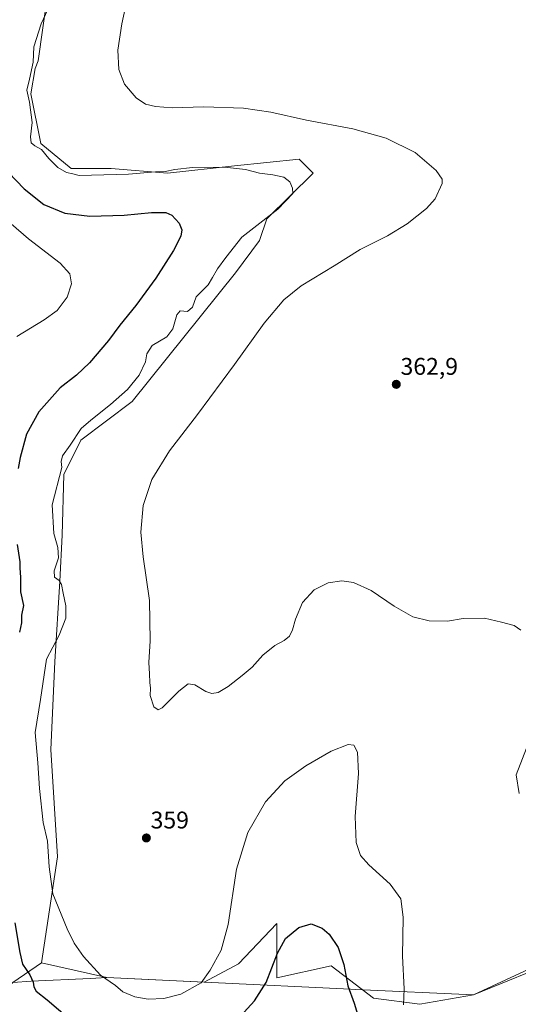
# Model space of a CAD drawing. Units: metres. Extents: x 604592 to 608060, y 4692203 to 4694568.
# Drawn here: x 607276 to 607483, y 4692878 to 4693286 of the extents above; entities that cross this region are included whole.
import ezdxf
from ezdxf.enums import TextEntityAlignment as Align

# ---------------------------------------------------------------- set-up
doc = ezdxf.new("R2010")
doc.units = ezdxf.units.M
doc.header["$MEASUREMENT"] = 0
for name, color, linetype, lineweight in [('Carátula', 7, 'Continuous', 5), ('Cultivos herbáceos CxS', 92, 'Continuous', 0), ('Curva de nivel maestra', 36, 'Continuous', 30), ('Curva de nivel normal', 36, 'Continuous', 0), ('Matorral', 135, 'Continuous', 0), ('Matorral CxS', 135, 'Continuous', 0), ('Municipio', 9, 'Continuous', 13), ('Municipio CxS', 142, 'Continuous', 0), ('Punto de cota en terreno', 7, 'Continuous', 0), ('Rótulo de punto de cota en terreno', 19, 'Continuous', 0)]:
    doc.layers.add(name, color=color, linetype=linetype, lineweight=lineweight)
doc.styles.add('Arial', font='txt', dxfattribs={"height": 0.2})

# ---------------------------------------------------------------- blocks, each defined once
blk = doc.blocks.new('*U153')
at = {"layer": 'Cultivos herbáceos CxS', "color": 92, "linetype": 'Continuous', "lineweight": 0}
blk.add_polyline3d([(607647.49, 4692956.51, 358.46), (607464.22, 4692881.78, 357.03), (607441.94, 4692877.97, 355.88), (607422.72, 4692880.48, 352.12), (607405.18, 4692893.85, 349.25), (607382.62, 4692888.84, 349.38), (607382.62, 4692911.4, 350.73), (607366.74, 4692894.68, 353.85), (607352.49, 4692887.08, 354.71), (607312.13, 4692889, 355.21), (607284.93, 4692895.04, 351.75), (607291.58, 4692939.09, 356.16), (607288.9, 4692983.55, 356.4), (607290.46, 4693019.92, 355.91), (607292.53, 4693053.41, 354.51), (607293.58, 4693072.47, 355.83), (607294.31, 4693097.64, 355.55), (607301.34, 4693111.79, 355.82), (607322.6, 4693127.89, 356.5), (607365.43, 4693181.22, 357.04), (607375.45, 4693194.66, 356.3), (607378.52, 4693203.58, 354.92), (607397.69, 4693222.53, 356.57), (607396.15, 4693224.08, 356.83), (607393.11, 4693227.12, 357.35), (607391.84, 4693228.39, 357.68), (607365.06, 4693225.52, 354.75), (607337.23, 4693222.53, 354.84), (607313.82, 4693224.49, 355.62), (607297.24, 4693224.49, 355.68), (607284.68, 4693234.85, 355.42), (607280.49, 4693255.51, 355.21), (607282.4, 4693265.93, 355.31), (607283.64, 4693269.11, 355.31), (607287.49, 4693296.69, 354.05)], dxfattribs=at)
blk = doc.blocks.new('*U156')
at = {"layer": 'Curva de nivel normal', "color": 36, "linetype": 'Continuous', "lineweight": 0}
blk.add_polyline3d([(607265.11, 4693207.74, 345), (607279.62, 4693195.26, 345), (607292.66, 4693185.16, 345), (607296.7, 4693180.76, 345), (607297.48, 4693176.65, 345), (607295.67, 4693171.1, 345), (607291.53, 4693165.59, 345), (607286.14, 4693161.7, 345), (607274.8, 4693154.86, 345)], dxfattribs=at)
blk = doc.blocks.new('*U160')
at = {"layer": 'Curva de nivel normal', "color": 36, "linetype": 'Continuous', "lineweight": 0}
blk.add_polyline3d([(607435.21, 4692877.66, 355), (607435.43, 4692884.29, 355), (607434.69, 4692897.9, 355), (607435.05, 4692914.06, 355), (607434.05, 4692921.57, 355), (607429.66, 4692927.74, 355), (607420.78, 4692935.66, 355), (607417.38, 4692939.55, 355), (607415.54, 4692945, 355), (607415.1, 4692955.81, 355), (607416.57, 4692973.62, 355), (607416.07, 4692982.44, 355), (607414.59, 4692985.3, 355), (607412.16, 4692985.62, 355), (607405.14, 4692982.8, 355), (607394.59, 4692976.78, 355), (607385.88, 4692970.55, 355), (607377.93, 4692961.84, 355), (607370.6, 4692949.07, 355), (607365.91, 4692933.94, 355), (607362.38, 4692911, 355), (607359.46, 4692900.33, 355), (607354.96, 4692892, 355), (607351.25, 4692886.74, 355), (607342.77, 4692882.12, 355), (607335.76, 4692880.24, 355), (607329.17, 4692880.01, 355), (607323.76, 4692880.94, 355), (607318.73, 4692883.05, 355), (607315.66, 4692885.74, 355), (607309.49, 4692890.02, 355), (607302.34, 4692897.66, 355), (607298.5, 4692903.19, 355), (607295.57, 4692909.19, 355), (607289.68, 4692923.71, 355), (607288.15, 4692934.84, 355), (607287.4, 4692945.49, 355), (607285.66, 4692953.28, 355), (607284.1, 4692967.32, 355), (607283.4, 4692977.98, 355), (607282.38, 4692990.65, 355), (607284.61, 4693004.31, 355), (607286.99, 4693020.97, 355), (607292.36, 4693030.9, 355), (607295.11, 4693038.01, 355), (607295.12, 4693043.19, 355), (607293.94, 4693048.38, 355), (607293.31, 4693051.99, 355), (607292.3, 4693053.65, 355), (607290.32, 4693055.04, 355), (607290.24, 4693057.6, 355), (607292.08, 4693063.03, 355), (607291.82, 4693067.3, 355), (607290.15, 4693073.12, 355), (607289.4, 4693084.96, 355), (607293.46, 4693100.42, 355), (607293.16, 4693102.96, 355), (607293.66, 4693105.29, 355), (607296.9, 4693109.8, 355), (607301.41, 4693116.68, 355), (607305.38, 4693120.13, 355), (607313.65, 4693126.62, 355), (607320.61, 4693132.89, 355), (607325.56, 4693138.71, 355), (607328.17, 4693144.3, 355), (607328.66, 4693147.58, 355), (607330.89, 4693151.02, 355), (607336.97, 4693154.62, 355), (607339.51, 4693157.95, 355), (607341.1, 4693163.73, 355), (607342.51, 4693165.4, 355), (607345.62, 4693165.21, 355), (607347.62, 4693167.01, 355), (607349.17, 4693171.22, 355), (607354.1, 4693176.27, 355), (607355.95, 4693179.27, 355), (607358.06, 4693182.94, 355), (607361.4, 4693187.61, 355), (607368.09, 4693195.94, 355), (607383.1, 4693207.6, 355), (607389.25, 4693214.11, 355), (607389.1, 4693216.38, 355), (607388.02, 4693219, 355), (607385.56, 4693220.88, 355), (607380.91, 4693221.89, 355), (607375.36, 4693222.57, 355), (607369.56, 4693224.12, 355), (607360.84, 4693225.04, 355), (607347.67, 4693224.83, 355), (607340.28, 4693224.1, 355), (607336.29, 4693223.2, 355), (607332.29, 4693223.08, 355), (607321.11, 4693222.18, 355), (607300.63, 4693221.52, 355), (607297.94, 4693222.27, 355), (607295.3, 4693222.86, 355), (607291.72, 4693224.96, 355), (607288.09, 4693228.65, 355), (607285, 4693232.35, 355), (607282.23, 4693233.86, 355), (607280.67, 4693235.1, 355), (607280.42, 4693237.67, 355), (607281.15, 4693243.62, 355), (607280.05, 4693251.93, 355), (607278.83, 4693256.93, 355), (607280.02, 4693261.59, 355), (607281.53, 4693268.59, 355), (607281.74, 4693274.9, 355), (607284.87, 4693284.54, 355), (607289.34, 4693294.32, 355)], dxfattribs=at)
blk = doc.blocks.new('*U168')
at = {"layer": 'Curva de nivel maestra', "color": 36, "linetype": 'Continuous', "lineweight": 30}
for points in [[(607271.22, 4693222.84, 350), (607277.75, 4693216.04, 350), (607285.96, 4693209.59, 350), (607294.7, 4693205.93, 350), (607305.06, 4693204.7, 350), (607319.24, 4693205.13, 350), (607330.63, 4693206.27, 350), (607336.62, 4693206.27, 350), (607339.1, 4693205.09, 350), (607342.03, 4693201.79, 350), (607343.16, 4693199.04, 350), (607342.73, 4693196.4, 350), (607339.71, 4693190.44, 350), (607332.35, 4693179.06, 350), (607324.1, 4693167.61, 350), (607317.5, 4693159.51, 350), (607312.76, 4693153.16, 350), (607304.96, 4693143.94, 350), (607299.53, 4693138.78, 350), (607292.73, 4693133.59, 350), (607283.92, 4693123.62, 350), (607278.75, 4693114.28, 350), (607276.14, 4693104.58, 350), (607275.33, 4693100.04, 350)], [(607274.88, 4693068.61, 350), (607276.04, 4693061.39, 350), (607275.98, 4693058.77, 350), (607276.27, 4693054.96, 350), (607276.32, 4693048.93, 350), (607277.53, 4693043.3, 350), (607276.63, 4693039.24, 350), (607276.73, 4693036.06, 350), (607275.92, 4693032.23, 350)], [(607273.96, 4692911.65, 350), (607276.03, 4692899.33, 350), (607277.1, 4692894.53, 350), (607280.07, 4692890.07, 350), (607281.55, 4692887.1, 350), (607281.74, 4692885.06, 350), (607282.83, 4692883.26, 350), (607287.32, 4692879.69, 350), (607296.7, 4692871.73, 350)], [(607366.11, 4692871.48, 350), (607373.29, 4692879.28, 350), (607378.2, 4692886.98, 350), (607382.87, 4692899.04, 350), (607386.22, 4692905.22, 350), (607391.68, 4692909.68, 350), (607396.88, 4692911.21, 350), (607401.42, 4692909.5, 350), (607404.36, 4692906.91, 350), (607408.05, 4692901.44, 350), (607410.46, 4692894.38, 350), (607412.05, 4692885.54, 350), (607414.67, 4692878.3, 350), (607417.19, 4692870.13, 350)]]:
    blk.add_polyline3d(points, dxfattribs=at)
blk = doc.blocks.new('5PATER')
at = {"layer": 'Carátula', "linetype": 'Continuous', "lineweight": 5}
h = blk.add_hatch(color=250, dxfattribs=at)
edge = h.paths.add_edge_path()
edge.add_ellipse((0, 0.01), major_axis=(-1.33, -1.34), ratio=0.999422, start_angle=0, end_angle=360)

msp = doc.modelspace()

# ---------------------------------------------------------------- linework, layer by layer
at = {"layer": 'Cultivos herbáceos CxS', "color": 92, "linetype": 'Continuous', "lineweight": 0}
for points in [[(607287.49, 4693296.69, 354.05), (607283.64, 4693269.11, 355.31), (607282.4, 4693265.93, 355.31), (607280.49, 4693255.51, 355.21), (607284.68, 4693234.85, 355.42), (607297.24, 4693224.49, 355.68), (607313.82, 4693224.49, 355.62), (607337.23, 4693222.53, 354.84), (607365.06, 4693225.52, 354.75), (607391.84, 4693228.39, 357.68), (607393.11, 4693227.12, 357.35), (607396.15, 4693224.08, 356.83), (607397.69, 4693222.53, 356.57), (607378.52, 4693203.59, 354.92), (607375.45, 4693194.66, 356.3), (607365.43, 4693181.22, 357.04), (607322.6, 4693127.89, 356.5), (607301.34, 4693111.79, 355.82), (607294.31, 4693097.64, 355.55), (607293.58, 4693072.47, 355.83), (607292.53, 4693053.41, 354.51), (607290.46, 4693019.92, 355.91), (607288.9, 4692983.55, 356.4), (607291.58, 4692939.09, 356.16), (607284.93, 4692895.04, 351.75)], [(607284.93, 4692895.04, 351.75), (607312.13, 4692889, 355.21), (607352.49, 4692887.08, 354.71), (607366.74, 4692894.69, 353.85), (607382.62, 4692911.4, 350.73), (607382.62, 4692888.84, 349.38), (607405.18, 4692893.85, 349.25), (607422.72, 4692880.48, 352.12), (607441.94, 4692877.97, 355.88), (607464.22, 4692881.78, 357.03), (607647.49, 4692956.51, 358.46)]]:
    msp.add_polyline3d(points, dxfattribs=at)
at = {"layer": 'Curva de nivel normal', "color": 36, "linetype": 'Continuous', "lineweight": 0}
for points in [[(607321.93, 4693301.12, 360), (607318.35, 4693284.46, 360), (607316.7, 4693273.57, 360), (607317.04, 4693265.48, 360), (607319.46, 4693259.51, 360), (607324.24, 4693253.77, 360), (607328.08, 4693251.23, 360), (607332.29, 4693250.14, 360), (607339.2, 4693249.62, 360), (607352.4, 4693250.1, 360), (607368.81, 4693249.46, 360), (607380.14, 4693247.79, 360), (607394.92, 4693244.58, 360), (607414.22, 4693240.98, 360), (607428.03, 4693237.12, 360), (607439.96, 4693231.06, 360), (607448.77, 4693223.69, 360), (607451.21, 4693220.09, 360), (607451.27, 4693218.26, 360), (607448.38, 4693211.93, 360), (607444.74, 4693207.93, 360), (607436.69, 4693201.6, 360), (607428.53, 4693196.61, 360), (607417.16, 4693190.88, 360), (607406.44, 4693184.05, 360), (607392.71, 4693175.88, 360), (607385.48, 4693170.08, 360), (607377.31, 4693160.36, 360), (607365.09, 4693143.16, 360), (607349.75, 4693122.47, 360), (607338.12, 4693107.34, 360), (607330.82, 4693095.47, 360), (607327.1, 4693084.67, 360), (607326.17, 4693073.73, 360), (607327.12, 4693063.38, 360), (607329.74, 4693045.4, 360), (607330.04, 4693028.64, 360), (607329.57, 4693019.64, 360), (607329.81, 4693014.97, 360), (607329.89, 4693011.3, 360), (607330.26, 4693008.92, 360), (607330.07, 4693005.99, 360), (607331.52, 4693001.2, 360), (607333.43, 4693000.05, 360), (607335.04, 4693000.88, 360), (607342, 4693007.68, 360), (607345.8, 4693010.8, 360), (607348.62, 4693010.34, 360), (607353.22, 4693007.58, 360), (607355.7, 4693006.73, 360), (607358.22, 4693007.25, 360), (607362.44, 4693009.64, 360), (607368.28, 4693014.3, 360), (607372.41, 4693017.64, 360), (607376.87, 4693022.64, 360), (607381.75, 4693026.61, 360), (607385.62, 4693028.78, 360), (607387.82, 4693030.59, 360), (607389.13, 4693033.22, 360), (607390.31, 4693037.64, 360), (607393.23, 4693044.5, 360), (607398.1, 4693049.75, 360), (607403.94, 4693052.63, 360), (607409.61, 4693053.51, 360), (607414.49, 4693052.76, 360), (607421.81, 4693049.43, 360), (607431.36, 4693043, 360), (607439, 4693038.61, 360), (607445.89, 4693036.86, 360), (607453.38, 4693036.81, 360), (607459.86, 4693037.83, 360), (607468.72, 4693037.96, 360), (607475.84, 4693036.36, 360), (607481.11, 4693035.02, 360), (607483.8, 4693033.02, 360)], [(607488.82, 4692990.9, 360), (607481.93, 4692972.98, 360), (607483.22, 4692965.29, 360)]]:
    msp.add_polyline3d(points, dxfattribs=at)
at = {"layer": 'Matorral', "color": 135, "linetype": 'Continuous', "lineweight": 0}
for points in [[(607287.49, 4693296.69, 354.05), (607283.64, 4693269.11, 355.31), (607282.4, 4693265.93, 355.31), (607280.49, 4693255.51, 355.21), (607284.68, 4693234.85, 355.42), (607297.24, 4693224.49, 355.68), (607313.82, 4693224.49, 355.62), (607337.23, 4693222.53, 354.84), (607365.06, 4693225.52, 354.75), (607391.84, 4693228.39, 357.68), (607393.11, 4693227.12, 357.35), (607396.15, 4693224.08, 356.83), (607397.69, 4693222.53, 356.57), (607378.52, 4693203.59, 354.92), (607375.45, 4693194.66, 356.3), (607365.43, 4693181.22, 357.04), (607322.6, 4693127.89, 356.5), (607301.34, 4693111.79, 355.82), (607294.31, 4693097.64, 355.55), (607293.58, 4693072.47, 355.83), (607292.53, 4693053.41, 354.51), (607290.46, 4693019.92, 355.91), (607288.9, 4692983.55, 356.4), (607291.58, 4692939.09, 356.16), (607284.93, 4692895.04, 351.75)], [(607232.87, 4693146.43, 340.34), (607257.45, 4693135.2, 344.76), (607270.78, 4693131.37, 346.71), (607264.37, 4693070.47, 347.47), (607260.1, 4693033.07, 345.85), (607254.76, 4693005.29, 346.37), (607252.62, 4692965.07, 345.46), (607253.1, 4692933.12, 344.74), (607247.25, 4692920.59, 342.19), (607237.62, 4692909.32, 339.92), (607236.75, 4692897.05, 341.21), (607238.06, 4692888, 341.36), (607248.89, 4692885.08, 342.83), (607249.53, 4692885.12, 342.95), (607254.23, 4692885.48, 343.96), (607273.02, 4692886.92, 347.85), (607273.03, 4692886.92, 347.85), (607284.93, 4692895.04, 351.75)], [(607284.93, 4692895.04, 351.75), (607312.13, 4692889, 355.21), (607352.49, 4692887.08, 354.71), (607366.74, 4692894.69, 353.85), (607382.62, 4692911.4, 350.73), (607382.62, 4692888.84, 349.38), (607405.18, 4692893.85, 349.25), (607422.72, 4692880.48, 352.12), (607441.94, 4692877.97, 355.88), (607464.22, 4692881.78, 357.03), (607647.49, 4692956.51, 358.46)]]:
    msp.add_polyline3d(points, dxfattribs=at)
at = {"layer": 'Matorral CxS', "color": 135, "linetype": 'Continuous', "lineweight": 0}
for points in [[(607287.49, 4693296.69, 354.05), (607283.64, 4693269.11, 355.31), (607282.4, 4693265.93, 355.31), (607280.49, 4693255.51, 355.21), (607284.68, 4693234.85, 355.42), (607297.24, 4693224.49, 355.68), (607313.82, 4693224.49, 355.62), (607337.23, 4693222.53, 354.84), (607365.06, 4693225.52, 354.75), (607391.84, 4693228.39, 357.68), (607393.11, 4693227.12, 357.35), (607396.15, 4693224.08, 356.83), (607397.69, 4693222.53, 356.57), (607378.52, 4693203.58, 354.92), (607375.45, 4693194.66, 356.3), (607365.43, 4693181.22, 357.04), (607322.6, 4693127.89, 356.5), (607301.34, 4693111.79, 355.82), (607294.31, 4693097.64, 355.55), (607293.58, 4693072.47, 355.83), (607292.53, 4693053.41, 354.51), (607290.46, 4693019.92, 355.91), (607288.9, 4692983.55, 356.4), (607291.58, 4692939.09, 356.16), (607284.93, 4692895.04, 351.75), (607284.93, 4692895.04, 351.75), (607273.03, 4692886.92, 347.85)], [(607273.03, 4692886.92, 347.85), (607284.93, 4692895.04, 351.75), (607312.13, 4692889, 355.21), (607352.49, 4692887.08, 354.71), (607366.74, 4692894.68, 353.85), (607382.62, 4692911.4, 350.73), (607382.62, 4692888.84, 349.38), (607405.18, 4692893.85, 349.25), (607422.72, 4692880.48, 352.12), (607441.94, 4692877.97, 355.88), (607464.22, 4692881.78, 357.03), (607647.49, 4692956.51, 358.46)]]:
    msp.add_polyline3d(points, dxfattribs=at)
at = {"layer": 'Municipio', "color": 9, "linetype": 'Continuous', "lineweight": 13}
msp.add_polyline3d([(607273.02, 4692886.9, 347.84), (607280.74, 4692887.49, 349.75), (607305.12, 4692888.64, 354.11), (607312.12, 4692888.97, 355.21), (607355.54, 4692886.91, 354.44), (607413.13, 4692884.18, 349.94), (607415.44, 4692884.07, 350.53), (607464.21, 4692881.75, 357.03), (607633.48, 4692960.33, 357.53)], dxfattribs=at)
msp.add_polyline3d([(607273.02, 4692886.9, 347.84), (607280.74, 4692887.49, 349.75), (607305.12, 4692888.64, 354.11), (607312.12, 4692888.97, 355.21), (607355.54, 4692886.91, 354.44), (607413.13, 4692884.18, 349.94), (607415.44, 4692884.07, 350.53), (607464.21, 4692881.75, 357.03), (607633.48, 4692960.33, 357.53)], dxfattribs=at)
at = {"layer": 'Municipio CxS', "color": 142, "linetype": 'Continuous', "lineweight": 0}
for points in [[(607633.48, 4692960.33, 357.53), (607464.21, 4692881.75, 357.03), (607415.44, 4692884.07, 350.53), (607413.13, 4692884.18, 349.94), (607355.54, 4692886.91, 354.44), (607312.12, 4692888.97, 355.21), (607305.12, 4692888.64, 354.11), (607280.74, 4692887.49, 349.75), (607273.02, 4692886.9, 347.84), (607216.63, 4692882.58, 335.02), (607212.81, 4692882.48, 333.69), (607194.17, 4692880.32, 326.84), (607156.45, 4692878.03, 325.38), (607145.92, 4692957.26, 326.49), (607137.37, 4693019.49, 327.23), (607130.61, 4693076.81, 328.05), (607124.96, 4693135.3, 329.95), (607116.6, 4693200.09, 330.37), (607108.96, 4693261.58, 329.75), (607107.15, 4693281.5, 330), (607089.16, 4693321.22, 332.06)], [(607633.48, 4692960.33, 357.53), (607464.21, 4692881.75, 357.03), (607415.44, 4692884.07, 350.53), (607413.13, 4692884.18, 349.94), (607355.54, 4692886.91, 354.44), (607312.12, 4692888.97, 355.21), (607305.12, 4692888.64, 354.11), (607280.74, 4692887.49, 349.75), (607273.02, 4692886.9, 347.84), (607216.63, 4692882.58, 335.02), (607212.81, 4692882.48, 333.69), (607194.17, 4692880.32, 326.84), (607156.45, 4692878.03, 325.38), (607145.92, 4692957.26, 326.49), (607137.37, 4693019.49, 327.23), (607130.61, 4693076.81, 328.05), (607124.96, 4693135.3, 329.95), (607116.6, 4693200.08, 330.37), (607108.96, 4693261.58, 329.75), (607107.15, 4693281.5, 330), (607089.16, 4693321.22, 332.06)], [(607177.59, 4692652.14, 329.38), (607173.6, 4692700.18, 328.81), (607173.97, 4692745.44, 330.6), (607174.74, 4692761.98, 330.31), (607175.11, 4692765.08, 330.12), (607175.94, 4692772.01, 329.69), (607177.48, 4692776.37, 329.33), (607189.34, 4692790.07, 329.45), (607193.49, 4692792.85, 329.96), (607197.85, 4692798.1, 330.39), (607266.41, 4692880.64, 345.7), (607273.02, 4692886.9, 347.84), (607280.74, 4692887.49, 349.75), (607305.12, 4692888.64, 354.11), (607312.12, 4692888.97, 355.21), (607355.54, 4692886.91, 354.44), (607413.13, 4692884.18, 349.94), (607415.44, 4692884.07, 350.53), (607464.21, 4692881.75, 357.03), (607633.48, 4692960.33, 357.53)], [(607177.59, 4692652.14, 329.38), (607173.6, 4692700.18, 328.81), (607173.97, 4692745.44, 330.6), (607174.74, 4692761.98, 330.31), (607175.11, 4692765.08, 330.12), (607175.94, 4692772.01, 329.69), (607177.48, 4692776.37, 329.33), (607189.34, 4692790.07, 329.45), (607193.49, 4692792.85, 329.96), (607197.85, 4692798.1, 330.39), (607266.41, 4692880.64, 345.7), (607273.02, 4692886.9, 347.84), (607280.74, 4692887.49, 349.75), (607305.12, 4692888.64, 354.11), (607312.12, 4692888.97, 355.21), (607355.54, 4692886.91, 354.44), (607413.13, 4692884.18, 349.94), (607415.44, 4692884.07, 350.53), (607464.21, 4692881.75, 357.03), (607633.48, 4692960.33, 357.53)]]:
    msp.add_polyline3d(points, dxfattribs=at)

# ---------------------------------------------------------------- block references
at = {"layer": 'Cultivos herbáceos CxS', "color": 92, "linetype": 'Continuous', "lineweight": 0}
msp.add_blockref('*U153', (0, 0), dxfattribs=at)
at = {"layer": 'Curva de nivel maestra', "color": 36, "linetype": 'Continuous', "lineweight": 30}
msp.add_blockref('*U168', (0, 0), dxfattribs=at)
at = {"layer": 'Curva de nivel normal', "color": 36, "linetype": 'Continuous', "lineweight": 0}
for name in ['*U160', '*U156']:
    msp.add_blockref(name, (0, 0), dxfattribs=at)
at = {"layer": 'Punto de cota en terreno', "linetype": 'Continuous', "lineweight": 0}
for p in [(607432.18, 4693134.97, 362.9), (607328.49, 4692946.85, 359)]:
    msp.add_blockref('5PATER', p, dxfattribs=at)

# ---------------------------------------------------------------- texts
at = {"layer": 'Rótulo de punto de cota en terreno', "color": 19, "linetype": 'Continuous', "lineweight": 0, "style": 'Arial'}
for s, p in [('362,9', (607433.94, 4693136.73)), ('359', (607330.25, 4692948.61))]:
    msp.add_text(s, height=7, dxfattribs=at).set_placement(p, align=Align.BOTTOM_LEFT)

doc.saveas('drawing.dxf')
